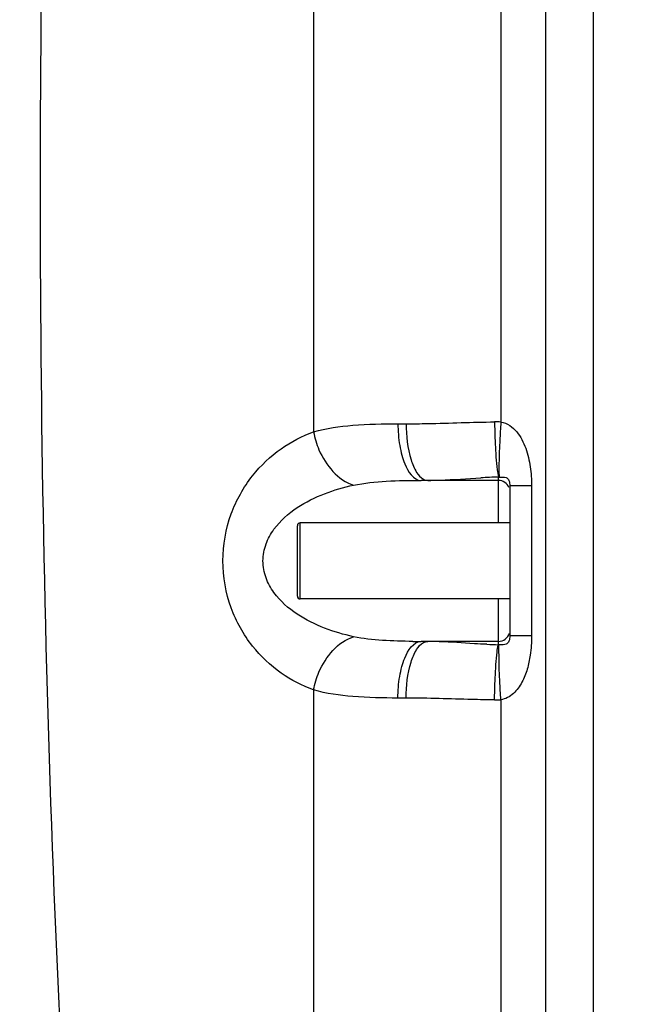
# Model space of a CAD drawing. Units: millimetres. Extents: x -1884 to 3512, y -231 to 3181.
# Drawn here: x -1032 to -814, y 1697 to 2045 of the extents above; entities that cross this region are included whole.
import ezdxf

# ---------------------------------------------------------------- set-up
doc = ezdxf.new("R2010")
doc.units = ezdxf.units.MM
doc.header["$LTSCALE"] = 46.255
doc.header["$PDMODE"] = 3
doc.header["$PDSIZE"] = 0.3125
doc.layers.get('0').update_dxf_attribs({"linetype": 'CONTINUOUS'})
doc.layers.get('Defpoints').update_dxf_attribs({"linetype": 'CONTINUOUS'})
doc.layers.add('AM_5', color=3, linetype='CONTINUOUS', lineweight=25)
doc.layers.add('RUNDUNGEN', color=7, linetype='CONTINUOUS')
doc.styles.get("Standard").update_dxf_attribs({"font": 'txt', "width": 0.7})
doc.dimstyles.new('AM_DIN$0', dxfattribs={"dimtxt": 3.5, "dimasz": 2.5, "dimexe": 1, "dimexo": 1, "dimgap": 1.5, "dimtad": 1, "dimdsep": 46, "dimtxsty": 'STANDARD', "dimcen": 0, "dimclrd": 256, "dimclre": 256, "dimclrt": 2, "dimadec": 0, "dimazin": 2, "dimtp": 0.1, "dimtm": 0.1, "dimtfac": 0.71, "dimtdec": 3, "dimtmove": 0, "dimatfit": 3, "dimfxl": 1, "dimlwd": -1, "dimlwe": -1, "dimarcsym": 0})

# ---------------------------------------------------------------- blocks, each defined once
blk = doc.blocks.new('*D8')
at = {"layer": 'AM_5', "ltscale": 10, "transparency": 16777216}
for p, q in [((-792.58, 2960.96), (-1829.26, 2960.96)), ((-1828.26, 1311.9), (-1828.26, 2930.96)), ((-1056.78, 1281.9), (-1829.26, 1281.9))]:
    blk.add_line(p, q, dxfattribs=at)
for points in [[(-1833.26, 2930.96), (-1823.26, 2930.96), (-1828.26, 2960.96)], [(-1833.26, 1311.9), (-1823.26, 1311.9), (-1828.26, 1281.9)]]:
    blk.add_solid(points, dxfattribs=at)
at = {"layer": 'Defpoints', "color": 0, "ltscale": 10, "transparency": 16777216}
for p in [(-1828.26, 2960.96), (-791.58, 2960.96), (-1055.78, 1281.9)]:
    blk.add_point(p, dxfattribs=at)
at = {"layer": 'AM_5', "color": 2, "ltscale": 10, "transparency": 16777216, "insert": (-1860.76, 2028.22), "char_height": 35, "attachment_point": 5, "rotation": 90}
blk.add_mtext('1700', dxfattribs=at)

msp = doc.modelspace()

# ---------------------------------------------------------------- linework, layer by layer
at = {"color": 9, "linetype": 'Continuous'}
for p, q in [((-928.071, 2481.882), (-928.077, 1899.444)), ((-861.918, 2273.477), (-861.921, 1902.934)), ((-846.014, 1562.227), (-846.014, 2270.642)), ((-829.248, 1562.227), (-829.248, 2268.831)), ((-898.267, 1902.319), (-895.356, 1902.319)), ((-862.781, 1867.319), (-862.781, 1883.485)), ((-851.088, 1880.359), (-858.781, 1880.359)), ((-851.088, 1880.359), (-851.088, 1827.379)), ((-862.781, 1824.254), (-862.781, 1840.419)), ((-851.088, 1827.379), (-858.781, 1827.379)), ((-928.07, 1808.291), (-928.07, 1562.227)), ((-895.356, 1805.419), (-898.267, 1805.419)), ((-861.915, 1804.805), (-861.915, 1464.727))]:
    msp.add_line(p, q, dxfattribs=at)
at = {"color": 7, "linetype": 'Continuous'}
for p, q in [((-862.781, 1882.319), (-890.085, 1882.319)), ((-858.781, 1880.359), (-858.781, 1827.379)), ((-858.781, 1867.319), (-932.781, 1867.319)), ((-858.781, 1840.419), (-932.781, 1840.419)), ((-862.781, 1825.419), (-890.085, 1825.419))]:
    msp.add_line(p, q, dxfattribs=at)
at = {"color": 9, "linetype": 'Continuous'}
for centre, radius, start, end in [((5236.215, 1983.733), 6260.871, 179.373875, 183.9919516), ((-863.708, 1868.771), 34.21, 87.00478, 90.7161), ((-855.494, 1632.439), 251.152, 91.66265, 93.08219), ((-890.163, 2176.146), 350.727, 269.53992, 270.01276), ((-856.182, 2058.639), 234.478, 267.38864, 268.38731), ((-863.709, 1839.069), 34.311, 269.28692, 272.99701)]:
    msp.add_arc(centre, radius, start, end, dxfattribs=at)
at = {"color": 7, "linetype": 'Continuous'}
for centre, start, end in [((-862.781, 1878.319), 22.02253, 90), ((-862.781, 1829.419), 270, 344.97153)]:
    msp.add_arc(centre, 4, start, end, dxfattribs=at)
at = {"color": 9, "linetype": 'Continuous'}
for points, knots in [([(-895.356, 1902.319), (-892.836, 1902.319), (-882.428, 1902.482), (-872.025, 1902.879), (-864.136, 1902.978)], [0, 0, 0, 0, 0.2420533, 1, 1, 1, 1]), ([(-864.136, 1902.978), (-864.102, 1900.783), (-864.002, 1896.637), (-863.682, 1891.003), (-863.41, 1886.683), (-862.938, 1884.333), (-862.633, 1883.503)], [0, 0, 0, 0, 0.3363956, 0.6356088, 0.8645527, 1, 1, 1, 1]), ([(-861.915, 1902.934), (-862.058, 1900.749), (-862.296, 1896.622), (-862.541, 1891.006), (-862.604, 1886.72), (-862.594, 1884.364), (-862.484, 1883.509)], [0, 0, 0, 0, 0.3378366, 0.637901, 0.8669963, 1, 1, 1, 1]), ([(-861.921, 1902.936), (-860.811, 1902.779), (-858.663, 1901.9), (-855.432, 1898.778), (-852.854, 1893.719), (-851.369, 1887.141), (-851.088, 1882.625), (-851.088, 1880.359)], [0, 0, 0, 0, 0.1253509, 0.2494258, 0.4961557, 0.746656, 1, 1, 1, 1]), ([(-928.07, 1808.291), (-932.11, 1809.746), (-940.148, 1813.92), (-950.52, 1823.717), (-958.171, 1837.393), (-961.088, 1853.862), (-958.175, 1870.333), (-950.527, 1884.013), (-940.156, 1893.813), (-932.117, 1897.989), (-928.077, 1899.444)], [0, 0, 0, 0, 0.1089902, 0.2267447, 0.3573245, 0.4999711, 0.6426349, 0.7732341, 0.8910035, 1, 1, 1, 1]), ([(-928.077, 1899.446), (-923.56, 1900.749), (-913.57, 1902.138), (-903.571, 1902.319), (-898.267, 1902.319)], [0, 0, 0, 0, 0.4698616, 1, 1, 1, 1]), ([(-928.07, 1899.448), (-927.679, 1897.282), (-925.404, 1889.653), (-919.48, 1882.405), (-913.928, 1880.633)], [0, 0, 0, 0, 0.2741097, 1, 1, 1, 1]), ([(-898.267, 1902.319), (-898.267, 1899.76), (-897.994, 1896.027), (-896.96, 1891.274), (-895.502, 1886.714), (-892.83, 1882.319), (-890.085, 1882.319)], [0, 0, 0, 0, 0.3390512, 0.4953941, 0.6364836, 1, 1, 1, 1]), ([(-895.356, 1902.319), (-895.356, 1898.052), (-894.717, 1892.051), (-892.132, 1885.497), (-890.26, 1883.241), (-889.239, 1882.706)], [0, 0, 0, 0, 0.6056486, 0.8364207, 1, 1, 1, 1]), ([(-913.928, 1880.633), (-910.131, 1881.437), (-902.154, 1882.212), (-894.182, 1882.319), (-890.085, 1882.319)], [0, 0, 0, 0, 0.4864847, 1, 1, 1, 1]), ([(-887.757, 1882.319), (-886.304, 1882.319), (-880.043, 1882.482), (-873.8, 1882.975), (-868.998, 1883.227)], [0, 0, 0, 0, 0.2319862, 1, 1, 1, 1]), ([(-862.781, 1883.483), (-862.238, 1883.483), (-861.339, 1883.526), (-860.231, 1883.413), (-859.439, 1883), (-858.854, 1881.954), (-858.781, 1880.993), (-858.781, 1880.359)], [0, 0, 0, 0, 0.2652963, 0.4416688, 0.5374786, 0.6899043, 1, 1, 1, 1]), ([(-913.928, 1827.105), (-917.409, 1827.842), (-924.339, 1829.841), (-934.179, 1834.697), (-941.361, 1840.985), (-945.185, 1847.819), (-946.332, 1853.868), (-945.187, 1859.917), (-941.363, 1866.753), (-934.18, 1873.041), (-924.339, 1877.898), (-917.409, 1879.896), (-913.928, 1880.633)], [0, 0, 0, 0, 0.1193143, 0.2406018, 0.3660356, 0.4319977, 0.4999802, 0.5679664, 0.6339462, 0.7593913, 0.8806833, 1, 1, 1, 1]), ([(-928.07, 1808.291), (-927.68, 1810.457), (-925.404, 1818.085), (-919.48, 1825.334), (-913.928, 1827.105)], [0, 0, 0, 0, 0.2741131, 1, 1, 1, 1]), ([(-892.98, 1825.431), (-896.575, 1825.46), (-903.585, 1825.634), (-910.585, 1826.398), (-913.928, 1827.105)], [0, 0, 0, 0, 0.5127204, 1, 1, 1, 1]), ([(-858.781, 1827.379), (-858.781, 1826.761), (-858.851, 1825.817), (-859.409, 1824.784), (-860.171, 1824.335), (-861.251, 1824.214), (-862.116, 1824.252), (-862.632, 1824.226)], [0, 0, 0, 0, 0.3098865, 0.4652571, 0.5642013, 0.7406045, 1, 1, 1, 1]), ([(-851.088, 1827.379), (-851.088, 1825.112), (-851.335, 1821.151), (-852.47, 1815.631), (-854.31, 1810.938), (-857.184, 1806.807), (-860.27, 1805.026), (-861.915, 1804.805)], [0, 0, 0, 0, 0.253817, 0.4425487, 0.6290367, 0.814187, 1, 1, 1, 1]), ([(-898.267, 1805.419), (-898.267, 1807.979), (-897.994, 1811.712), (-896.96, 1816.465), (-895.502, 1821.024), (-892.83, 1825.419), (-890.085, 1825.419)], [0, 0, 0, 0, 0.3390512, 0.495394, 0.6364835, 1, 1, 1, 1]), ([(-895.356, 1805.419), (-895.356, 1809.687), (-894.716, 1815.687), (-892.131, 1822.242), (-890.26, 1824.497), (-889.239, 1825.032)], [0, 0, 0, 0, 0.6056525, 0.8364247, 1, 1, 1, 1]), ([(-866.865, 1824.404), (-868.337, 1824.471), (-873.943, 1824.768), (-879.543, 1825.186), (-883.68, 1825.338)], [0, 0, 0, 0, 0.2625623, 1, 1, 1, 1]), ([(-864.136, 1804.76), (-864.102, 1806.962), (-863.989, 1811.117), (-863.717, 1816.769), (-863.325, 1821.061), (-863.039, 1823.426), (-862.781, 1824.255)], [0, 0, 0, 0, 0.3375618, 0.6375944, 0.8667354, 1, 1, 1, 1]), ([(-861.915, 1804.805), (-862.058, 1806.994), (-862.284, 1811.129), (-862.577, 1816.752), (-862.523, 1821.038), (-862.693, 1823.382), (-862.633, 1824.235)], [0, 0, 0, 0, 0.338489, 0.6389653, 0.868043, 1, 1, 1, 1]), ([(-898.267, 1805.419), (-903.57, 1805.419), (-913.566, 1805.602), (-923.555, 1806.988), (-928.07, 1808.291)], [0, 0, 0, 0, 0.5302118, 1, 1, 1, 1]), ([(-864.136, 1804.76), (-866.803, 1804.794), (-877.21, 1804.991), (-887.614, 1805.419), (-895.356, 1805.419)], [0, 0, 0, 0, 0.2562096, 1, 1, 1, 1])]:
    msp.add_open_spline(points, degree=3, knots=knots, dxfattribs=at)
for points in [[(-889.239, 1882.706), (-888.787, 1882.469), (-888.267, 1882.319), (-887.757, 1882.319)], [(-889.239, 1825.032), (-888.787, 1825.269), (-888.267, 1825.419), (-887.757, 1825.419)], [(-883.68, 1825.338), (-885.038, 1825.388), (-886.398, 1825.419), (-887.757, 1825.419)]]:
    msp.add_open_spline(points, degree=3, dxfattribs=at)
at = {"layer": 'RUNDUNGEN', "color": 7, "linetype": 'Continuous'}
msp.add_line((-933.781, 1841.419), (-933.781, 1866.319), dxfattribs=at)
at = {"layer": 'RUNDUNGEN', "color": 9, "linetype": 'Continuous'}
msp.add_line((-932.781, 1840.419), (-932.781, 1867.319), dxfattribs=at)
at = {"layer": 'RUNDUNGEN', "color": 7, "linetype": 'Continuous'}
for centre, start, end in [((-932.781, 1866.319), 90, 180), ((-932.781, 1841.419), 180, 270)]:
    msp.add_arc(centre, 1, start, end, dxfattribs=at)

# ---------------------------------------------------------------- dimensions: what is measured, and where the dimension line sits
at = {"layer": 'AM_5', "ltscale": 10}
dim = msp.add_linear_dim(base=(-1828.261, 2960.965), p1=(-1055.781, 1281.902), p2=(-791.577, 2960.965), angle=90, text='1700', dimstyle='AM_DIN$0', override={"dimtxt": 35, "dimasz": 30, "dimgap": 15, "dimsah": 1}, dxfattribs=at)
dim.commit()
dim.dimension.update_dxf_attribs({"geometry": '*D8', "text_midpoint": (-1828.261, 2028.224), "dimtype": 160})

doc.saveas('drawing.dxf')
